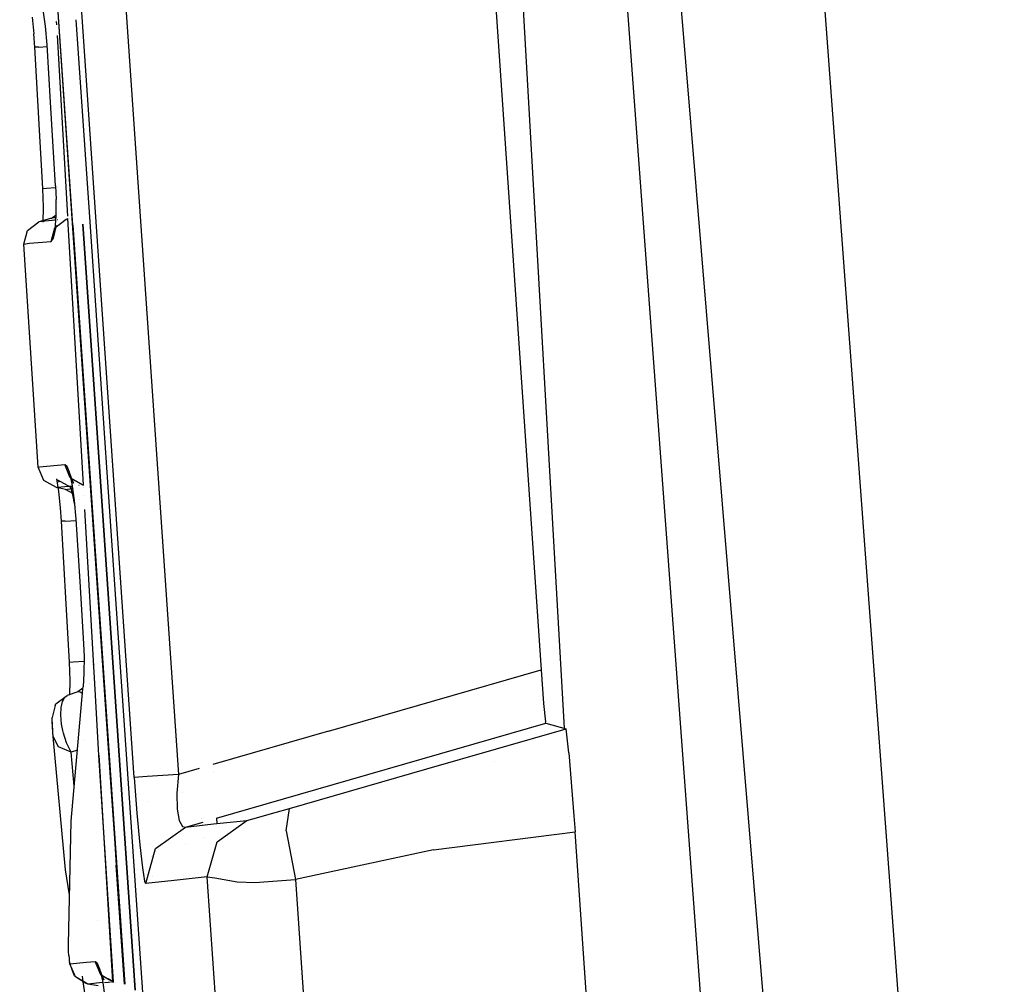
# Model space of a CAD drawing. Units: millimetres. Extents: x -1670 to 7976, y -1447 to 8077.
# Drawn here: x -1031 to -1022, y 2353 to 2361 of the extents above; entities that cross this region are included whole.
import ezdxf

# ---------------------------------------------------------------- set-up
doc = ezdxf.new("R2010")
doc.units = ezdxf.units.MM
doc.layers.add('1', color=7, linetype='CONTINUOUS', true_color=0xffffff)

msp = doc.modelspace()

# ---------------------------------------------------------------- linework, layer by layer
at = {"layer": '1', "color": 18, "linetype": 'CONTINUOUS'}
for p, q in [((-1027.417183, 2417.174309, 2039.818272), (-1011.754513, 2206.763476, 2032.253727)), ((-1027.417183, 2417.174309, 2039.818272), (-1011.754513, 2206.763476, 2032.253727)), ((-1011.754513, 2206.763476, 2032.253727), (-1029.170752, 2416.958064, 2034.076437)), ((-1029.170752, 2416.958064, 2034.076437), (-1013.607025, 2206.667393, 2026.54551)), ((-1029.170752, 2416.958064, 2034.076437), (-1025.644201, 2354.979601, 1983.012685)), ((-1029.170752, 2416.958064, 2034.076437), (-1013.607025, 2206.667393, 2026.54551)), ((-1030.115962, 2359.557122, 1989.001498), (-1030.599381, 2366.620295, 1988.983445)), ((-1030.115962, 2359.557122, 1989.001498), (-1030.599381, 2366.620295, 1988.983445)), ((-1029.848456, 2364.688128, 1999.175057), (-1029.155254, 2354.55963, 1999.201044)), ((-1029.848456, 2364.688128, 1999.175057), (-1029.155254, 2354.55963, 1999.201044)), ((-1030.465603, 2364.617795, 1987.460837), (-1030.12658, 2359.663426, 1987.473549)), ((-1029.557228, 2354.530782, 1998.730049), (-1030.25043, 2364.65928, 1998.704061)), ((-1029.557228, 2354.530782, 1998.730049), (-1030.25043, 2364.65928, 1998.704061)), ((-1026.448488, 2364.198178, 1999.838457), (-1025.853992, 2355.511159, 1999.860629)), ((-1030.365348, 2361.365288, 1973.242983), (-1030.387044, 2361.515254, 1973.15906)), ((-1030.485511, 2361.447304, 1965.80492), (-1030.469298, 2361.296386, 1965.741143)), ((-1030.264429, 2361.417601, 1973.771403), (-1030.264429, 2361.417601, 1973.771403)), ((-1030.264429, 2361.417601, 1973.771403), (-1030.264429, 2361.417601, 1973.771403)), ((-1030.262156, 2361.378306, 1973.771469), (-1030.263896, 2361.408393, 1973.771418)), ((-1030.262156, 2361.378306, 1973.771469), (-1030.263896, 2361.408393, 1973.771418)), ((-1029.959202, 2359.587878, 1997.190341), (-1030.084969, 2361.425392, 1997.185645)), ((-1030.460715, 2361.174077, 1965.726838), (-1030.469298, 2361.296386, 1965.741143)), ((-1030.350685, 2361.195534, 1973.271832), (-1030.365348, 2361.365288, 1973.242983)), ((-1030.257477, 2361.297429, 1965.991119), (-1030.257477, 2361.297429, 1965.991119)), ((-1030.257477, 2361.297429, 1965.991119), (-1030.257477, 2361.297429, 1965.991119)), ((-1030.161451, 2359.637494, 1973.774397), (-1030.25657, 2361.281741, 1973.771631)), ((-1030.161451, 2359.637494, 1973.774397), (-1030.25657, 2361.281741, 1973.771631)), ((-1030.319214, 2360.673875, 1973.272905), (-1030.350685, 2361.195534, 1973.271832)), ((-1030.426502, 2361.176223, 1965.865597), (-1030.460715, 2361.174077, 1965.726838)), ((-1030.426502, 2361.176223, 1965.865597), (-1030.460715, 2361.174077, 1965.726838)), ((-1030.418873, 2360.41972, 1965.728626), (-1030.460715, 2361.174077, 1965.726838)), ((-1030.426502, 2361.176223, 1965.865597), (-1030.349782, 2361.180558, 1965.917854)), ((-1030.426502, 2361.176223, 1965.865597), (-1030.349782, 2361.180558, 1965.917854)), ((-1030.273318, 2359.91475, 1973.274454), (-1030.319214, 2360.673875, 1973.272905)), ((-1030.389428, 2359.890908, 1965.729937), (-1030.418873, 2360.41972, 1965.728626)), ((-1030.389428, 2359.890908, 1965.729937), (-1030.355096, 2359.893292, 1965.868577)), ((-1030.389428, 2359.890908, 1965.729937), (-1030.355096, 2359.893292, 1965.868577)), ((-1030.383348, 2359.719962, 1965.759024), (-1030.389428, 2359.890908, 1965.729937)), ((-1030.355096, 2359.893292, 1965.868577), (-1030.272611, 2359.897958, 1965.924734)), ((-1030.355096, 2359.893292, 1965.868577), (-1030.272611, 2359.897958, 1965.924734)), ((-1030.273318, 2359.91475, 1973.274454), (-1030.268073, 2359.790295, 1973.259911)), ((-1030.272316, 2359.897975, 1965.924935), (-1030.272316, 2359.897975, 1965.924935)), ((-1030.272316, 2359.897975, 1965.924935), (-1030.272316, 2359.897975, 1965.924935)), ((-1030.25579, 2359.89891, 1965.936186), (-1030.25579, 2359.89891, 1965.936186)), ((-1030.25579, 2359.89891, 1965.936186), (-1030.25579, 2359.89891, 1965.936186)), ((-1030.268669, 2359.638423, 1973.196134), (-1030.268073, 2359.790295, 1973.259911)), ((-1030.251658, 2359.764829, 1965.976613), (-1030.251658, 2359.764829, 1965.976613)), ((-1030.251658, 2359.764829, 1965.976613), (-1030.251658, 2359.764829, 1965.976613)), ((-1030.384747, 2359.582876, 1965.83553), (-1030.383348, 2359.719962, 1965.759024)), ((-1030.244511, 2359.668667, 1968.219006), (-1030.244511, 2359.668667, 1968.219006)), ((-1030.528426, 2359.508246, 1968.83522), (-1030.424595, 2359.585732, 1968.836054)), ((-1030.305862, 2359.621257, 1970.18145), (-1030.424595, 2359.585732, 1968.836054)), ((-1030.370712, 2359.593362, 1970.806822), (-1030.424595, 2359.585732, 1968.836054)), ((-1030.370712, 2359.593362, 1970.806822), (-1030.424595, 2359.585732, 1968.836054)), ((-1030.271226, 2359.602267, 1971.810649), (-1030.370712, 2359.593362, 1970.806822)), ((-1030.271226, 2359.602267, 1971.810649), (-1030.370712, 2359.593362, 1970.806822)), ((-1030.314326, 2359.616727, 1968.216762), (-1030.268621, 2359.65073, 1968.218231)), ((-1030.305862, 2359.621257, 1970.18145), (-1030.314326, 2359.616727, 1968.216762)), ((-1030.269646, 2359.624605, 1970.595029), (-1030.305862, 2359.621257, 1970.18145)), ((-1030.269646, 2359.624605, 1970.595029), (-1030.305862, 2359.621257, 1970.18145)), ((-1030.27904, 2359.53328, 1972.783431), (-1030.176282, 2359.610766, 1972.768649)), ((-1030.277252, 2359.517068, 1973.089322), (-1030.268669, 2359.638423, 1973.196134)), ((-1030.275181, 2359.601913, 1966.157776), (-1030.27088, 2359.624491, 1966.099181)), ((-1030.275181, 2359.601913, 1966.157776), (-1030.27088, 2359.624491, 1966.099181)), ((-1030.261629, 2359.655932, 1968.218456), (-1030.261629, 2359.655932, 1968.218456)), ((-1030.25473, 2359.603744, 1971.977094), (-1030.258473, 2359.603409, 1971.939333)), ((-1030.25473, 2359.603744, 1971.977094), (-1030.258473, 2359.603409, 1971.939333)), ((-1030.176282, 2359.610766, 1972.768649), (-1030.160211, 2359.616062, 1972.764384)), ((-1030.020045, 2357.193117, 1973.778508), (-1030.160211, 2359.616062, 1973.774433)), ((-1030.020045, 2357.193117, 1973.778508), (-1030.160211, 2359.616062, 1973.774433)), ((-1030.144777, 2359.621149, 1972.760288), (-1030.144777, 2359.621149, 1972.760288)), ((-1030.126568, 2359.663242, 1987.473549), (-1029.77252, 2354.489297, 1987.486824)), ((-1029.7847, 2357.038249, 1997.196858), (-1029.959202, 2359.587878, 1997.190341)), ((-1030.563116, 2359.383315, 1968.835101), (-1030.528426, 2359.508246, 1968.83522)), ((-1030.313015, 2359.408349, 1972.789511), (-1030.27904, 2359.53328, 1972.783431)), ((-1030.313015, 2359.408349, 1972.789511), (-1030.27904, 2359.53328, 1972.783431)), ((-1030.292749, 2359.437197, 1972.948536), (-1030.265093, 2359.553069, 1972.902998)), ((-1030.292749, 2359.437197, 1972.948536), (-1030.277252, 2359.517068, 1973.089322)), ((-1030.265093, 2359.553069, 1972.902998), (-1030.27904, 2359.53328, 1972.783431)), ((-1030.115962, 2359.557122, 1989.001498), (-1029.643203, 2352.64991, 1989.019262)), ((-1030.115962, 2359.557122, 1989.001498), (-1029.643203, 2352.64991, 1989.019262)), ((-1029.858316, 2357.135042, 1989.260587), (-1030.024529, 2359.564036, 1989.254341)), ((-1030.024529, 2359.564036, 1989.254341), (-1029.858316, 2357.135042, 1989.260549)), ((-1030.508876, 2359.390944, 1970.816955), (-1030.313015, 2359.408349, 1972.789511)), ((-1030.508876, 2359.390944, 1970.816955), (-1030.313015, 2359.408349, 1972.789511)), ((-1030.313015, 2359.408349, 1972.789511), (-1030.292749, 2359.437197, 1972.948536)), ((-1030.313015, 2359.408349, 1972.789511), (-1030.292749, 2359.437197, 1972.948536)), ((-1030.563116, 2359.383315, 1968.835101), (-1030.508876, 2359.390944, 1970.816955)), ((-1030.563116, 2359.383315, 1968.835101), (-1030.508876, 2359.390944, 1970.816955)), ((-1030.429959, 2357.353657, 1968.196854), (-1030.563116, 2359.383315, 1968.835101)), ((-1030.429959, 2357.353657, 1968.196854), (-1030.419469, 2357.358187, 1970.17239)), ((-1030.429959, 2357.353657, 1968.196854), (-1030.419469, 2357.358187, 1970.17239)), ((-1030.379772, 2357.232541, 1968.198404), (-1030.429959, 2357.353657, 1968.196854)), ((-1030.419469, 2357.358187, 1970.17239), (-1030.188441, 2357.37893, 1972.801551)), ((-1030.419469, 2357.358187, 1970.17239), (-1030.188441, 2357.37893, 1972.801551)), ((-1030.138612, 2357.25829, 1972.796187), (-1030.188441, 2357.37893, 1972.801551)), ((-1030.138612, 2357.25829, 1972.796187), (-1030.188441, 2357.37893, 1972.801551)), ((-1030.188441, 2357.37893, 1972.801551), (-1030.174255, 2357.370108, 1972.900257)), ((-1030.188441, 2357.37893, 1972.801551), (-1030.174255, 2357.370108, 1972.900257)), ((-1030.174255, 2357.370108, 1972.900257), (-1030.149221, 2357.312173, 1973.051891)), ((-1030.174255, 2357.370108, 1972.900257), (-1030.149221, 2357.312173, 1973.051891)), ((-1030.244231, 2357.134312, 1965.815291), (-1030.262052, 2357.247062, 1965.916385)), ((-1030.110955, 2357.209891, 1972.983822), (-1030.149221, 2357.312173, 1973.051891)), ((-1030.149221, 2357.312173, 1973.051891), (-1030.123949, 2357.202739, 1973.178372)), ((-1030.138612, 2357.25829, 1972.796187), (-1030.020714, 2357.189626, 1972.841248)), ((-1030.138612, 2357.25829, 1972.796187), (-1030.025601, 2357.194155, 1972.781643)), ((-1030.020714, 2357.189626, 1972.841248), (-1030.129194, 2357.252806, 1972.870216)), ((-1030.129194, 2357.252806, 1972.870216), (-1030.110955, 2357.209891, 1972.983822)), ((-1030.26557, 2357.168645, 1968.201861), (-1030.379772, 2357.232541, 1968.198404)), ((-1030.26557, 2357.168645, 1968.201861), (-1030.255079, 2357.173413, 1970.166549)), ((-1030.26557, 2357.168645, 1968.201861), (-1030.255079, 2357.173413, 1970.166549)), ((-1030.1826, 2357.152194, 1968.852267), (-1030.26557, 2357.168645, 1968.201861)), ((-1030.255079, 2357.173413, 1970.166549), (-1030.121458, 2357.185491, 1971.689279)), ((-1030.255079, 2357.173413, 1970.166549), (-1030.121458, 2357.185491, 1971.689279)), ((-1030.137777, 2357.172936, 1966.241226), (-1030.251503, 2357.237309, 1966.230139)), ((-1030.251503, 2357.237309, 1966.230139), (-1030.23982, 2357.219428, 1966.109619)), ((-1030.1826, 2357.152194, 1968.852267), (-1030.125976, 2357.160062, 1970.809326)), ((-1030.1826, 2357.152194, 1968.852267), (-1030.125976, 2357.160062, 1970.809326)), ((-1030.132294, 2357.158154, 1966.144428), (-1030.137777, 2357.172936, 1966.241226)), ((-1030.132294, 2357.158154, 1966.144428), (-1030.137777, 2357.172936, 1966.241226)), ((-1030.11915, 2357.169514, 1966.245587), (-1030.137777, 2357.172936, 1966.241226)), ((-1030.119896, 2357.111186, 1966.05967), (-1030.132294, 2357.158154, 1966.144428)), ((-1030.119896, 2357.111186, 1966.05967), (-1030.132294, 2357.158154, 1966.144428)), ((-1030.125976, 2357.160062, 1970.809326), (-1030.117885, 2357.160759, 1970.890796)), ((-1030.125976, 2357.160062, 1970.809326), (-1030.117885, 2357.160759, 1970.890796)), ((-1030.123949, 2357.202739, 1973.178372), (-1030.102253, 2357.052535, 1973.261818)), ((-1030.108768, 2357.161546, 1970.982608), (-1030.108768, 2357.161546, 1970.982608)), ((-1030.108768, 2357.161546, 1970.982608), (-1030.108768, 2357.161546, 1970.982608)), ((-1030.060383, 2357.191012, 1972.385281), (-1030.057626, 2357.191261, 1972.416691)), ((-1030.060383, 2357.191012, 1972.385281), (-1030.057626, 2357.191261, 1972.416691)), ((-1030.025601, 2357.194155, 1972.781643), (-1030.020045, 2357.193117, 1972.780213)), ((-1030.018668, 2357.169318, 1973.778548), (-1030.018668, 2357.169318, 1973.778548)), ((-1030.018668, 2357.169318, 1973.778548), (-1030.018668, 2357.169318, 1973.778548)), ((-1030.012049, 2357.191622, 1972.778155), (-1030.012049, 2357.191622, 1972.778155)), ((-1030.228257, 2356.98387, 1965.751633), (-1030.244231, 2357.134312, 1965.815291)), ((-1030.110856, 2357.112095, 1968.85279), (-1030.1826, 2357.152194, 1968.852267)), ((-1030.114055, 2357.087106, 1966.033682), (-1030.119896, 2357.111186, 1966.05967)), ((-1030.114055, 2357.087106, 1966.033682), (-1030.119896, 2357.111186, 1966.05967)), ((-1030.10273, 2357.03823, 1965.996966), (-1030.114055, 2357.087106, 1966.033682)), ((-1030.10273, 2357.03823, 1965.996966), (-1030.114055, 2357.087106, 1966.033682)), ((-1030.101324, 2357.106768, 1968.85286), (-1030.101324, 2357.106768, 1968.85286)), ((-1030.014417, 2357.095829, 1973.778671), (-1030.014518, 2357.097571, 1973.778668)), ((-1030.014417, 2357.095829, 1973.778671), (-1030.014518, 2357.097571, 1973.778668)), ((-1029.547663, 2352.595221, 1989.272263), (-1029.858299, 2357.134798, 1989.260588)), ((-1029.858299, 2357.134798, 1989.26055), (-1029.547663, 2352.595221, 1989.272153)), ((-1030.219674, 2356.8618, 1965.737447), (-1030.228257, 2356.98387, 1965.751633)), ((-1030.099902, 2357.025279, 1965.991996), (-1030.10273, 2357.03823, 1965.996966)), ((-1030.099902, 2357.025279, 1965.991996), (-1030.10273, 2357.03823, 1965.996966)), ((-1030.102253, 2357.052535, 1973.261818), (-1030.08759, 2356.882542, 1973.290071)), ((-1030.094942, 2357.00256, 1965.983279), (-1030.094942, 2357.00256, 1965.983279)), ((-1030.094942, 2357.00256, 1965.983279), (-1030.094942, 2357.00256, 1965.983279)), ((-1030.055108, 2357.056576, 1968.853226), (-1030.055108, 2357.056576, 1968.853226)), ((-1029.442072, 2352.032155, 1997.209653), (-1029.784663, 2357.037713, 1997.196859)), ((-1029.912391, 2355.332178, 1973.781638), (-1030.007078, 2356.968963, 1973.778885)), ((-1029.912391, 2355.332178, 1973.781638), (-1030.007078, 2356.968963, 1973.778885)), ((-1030.184865, 2356.864184, 1965.875491), (-1030.219674, 2356.8618, 1965.737447)), ((-1030.184865, 2356.864184, 1965.875491), (-1030.219674, 2356.8618, 1965.737447)), ((-1030.177236, 2356.110543, 1965.739235), (-1030.219674, 2356.8618, 1965.737447)), ((-1030.184865, 2356.864184, 1965.875491), (-1030.086815, 2356.869747, 1965.94205)), ((-1030.184865, 2356.864184, 1965.875491), (-1030.086815, 2356.869747, 1965.94205)), ((-1030.08759, 2356.882542, 1973.290071), (-1030.053258, 2356.315583, 1973.289356)), ((-1030.053258, 2356.315583, 1973.289356), (-1030.018926, 2355.748385, 1973.28864)), ((-1030.147314, 2355.581731, 1965.740547), (-1030.177236, 2356.110543, 1965.739235)), ((-1030.018926, 2355.748385, 1973.28864), (-1030.013919, 2355.632275, 1973.275051)), ((-1030.147314, 2355.581731, 1965.740547), (-1030.112386, 2355.584115, 1965.878472)), ((-1030.147314, 2355.581731, 1965.740547), (-1030.112386, 2355.584115, 1965.878472)), ((-1030.140877, 2355.411261, 1965.769634), (-1030.147314, 2355.581731, 1965.740547)), ((-1030.112386, 2355.584115, 1965.878472), (-1030.014018, 2355.589901, 1965.945114)), ((-1030.112386, 2355.584115, 1965.878472), (-1030.014018, 2355.589901, 1965.945114)), ((-1030.013919, 2355.632275, 1973.275051), (-1030.014277, 2355.479449, 1973.210558)), ((-1029.939396, 2355.563001, 1965.978681), (-1029.939396, 2355.563001, 1965.978681)), ((-1029.939396, 2355.563001, 1965.978681), (-1029.939396, 2355.563001, 1965.978681)), ((-1029.937875, 2355.555016, 1965.980388), (-1029.937875, 2355.555016, 1965.980388)), ((-1029.937875, 2355.555016, 1965.980388), (-1029.937875, 2355.555016, 1965.980388)), ((-1029.928314, 2355.607433, 1965.982436), (-1029.928314, 2355.607433, 1965.982436)), ((-1029.928314, 2355.607433, 1965.982436), (-1029.928314, 2355.607433, 1965.982436)), ((-1030.014277, 2355.479449, 1973.210558), (-1030.023217, 2355.355948, 1973.099455)), ((-1027.789712, 2354.953259, 1999.473915), (-1025.853992, 2355.511159, 1999.860629)), ((-1027.789712, 2354.953259, 1999.473915), (-1025.853992, 2355.511159, 1999.860629)), ((-1025.853992, 2355.511159, 1999.860629), (-1025.830865, 2355.203122, 1999.969468)), ((-1030.14166, 2355.286726, 1965.839048), (-1030.140877, 2355.411261, 1965.769634)), ((-1029.968434, 2355.385479, 1968.998424), (-1029.968434, 2355.385479, 1968.998424)), ((-1030.189395, 2355.263203, 1968.995318), (-1030.166626, 2355.278701, 1968.929753)), ((-1030.06947, 2355.309933, 1968.998656), (-1030.166626, 2355.278701, 1968.929753)), ((-1030.141699, 2355.280501, 1965.842518), (-1030.141691, 2355.281792, 1965.841799)), ((-1030.131102, 2354.134291, 1971.553311), (-1030.024883, 2355.337086, 1973.075582)), ((-1030.024298, 2355.343709, 1968.998552), (-1030.06947, 2355.309933, 1968.998656)), ((-1030.055285, 2355.311841, 1969.05683), (-1030.06947, 2355.309933, 1968.998656)), ((-1030.055285, 2355.311841, 1969.05683), (-1030.06947, 2355.309933, 1968.998656)), ((-1030.028511, 2355.296, 1969.166935), (-1030.055285, 2355.311841, 1969.05683)), ((-1030.028511, 2355.296, 1969.166935), (-1030.055285, 2355.311841, 1969.05683)), ((-1030.030192, 2355.293549, 1966.167819), (-1030.030192, 2355.293549, 1966.167819)), ((-1030.030192, 2355.293549, 1966.167819), (-1030.030192, 2355.293549, 1966.167819)), ((-1030.024842, 2355.337553, 1973.076175), (-1030.023217, 2355.355948, 1973.099455)), ((-1029.877782, 2354.733914, 1973.782644), (-1029.912359, 2355.331625, 1973.781638)), ((-1029.877782, 2354.733914, 1973.782644), (-1029.912359, 2355.331625, 1973.781638)), ((-1030.277014, 2355.185717, 1968.980297), (-1030.305147, 2355.076283, 1968.929872)), ((-1030.277014, 2355.185717, 1968.980297), (-1030.270576, 2355.201215, 1968.929753)), ((-1030.270576, 2355.201215, 1968.929753), (-1030.189395, 2355.263203, 1968.995318)), ((-1030.222178, 2355.169266, 1969.127402), (-1030.210495, 2355.223626, 1969.069585)), ((-1030.222178, 2355.169266, 1969.127402), (-1030.210495, 2355.223626, 1969.069585)), ((-1030.210495, 2355.223626, 1969.069585), (-1030.189395, 2355.263203, 1968.995318)), ((-1030.210495, 2355.223626, 1969.069585), (-1030.189395, 2355.263203, 1968.995318)), ((-1025.830865, 2355.203122, 1999.969468), (-1025.814176, 2355.037183, 2000.240788)), ((-1030.225039, 2355.101317, 1969.170555), (-1030.222178, 2355.169266, 1969.127402)), ((-1030.225039, 2355.101317, 1969.170555), (-1030.222178, 2355.169266, 1969.127402)), ((-1030.217886, 2355.017155, 1969.196543), (-1030.225039, 2355.101317, 1969.170555)), ((-1030.217886, 2355.017155, 1969.196543), (-1030.225039, 2355.101317, 1969.170555)), ((-1030.305028, 2355.073422, 1968.957409), (-1030.305147, 2355.076283, 1968.929872)), ((-1030.304432, 2355.062693, 1968.987688), (-1030.305028, 2355.073422, 1968.957409)), ((-1030.303478, 2355.046242, 1969.010577), (-1030.304432, 2355.062693, 1968.987688)), ((-1030.300021, 2354.989737, 1968.960032), (-1030.303478, 2355.046242, 1969.010577)), ((-1030.302048, 2355.024308, 1969.026789), (-1030.303478, 2355.046242, 1969.010577)), ((-1030.302048, 2355.024308, 1969.026789), (-1030.303478, 2355.046242, 1969.010577)), ((-1030.300379, 2354.996175, 1969.035015), (-1030.302048, 2355.024308, 1969.026789)), ((-1030.300379, 2354.996175, 1969.035015), (-1030.302048, 2355.024308, 1969.026789)), ((-1030.207396, 2354.95922, 1969.200239), (-1030.217886, 2355.017155, 1969.196543)), ((-1030.207396, 2354.95922, 1969.200239), (-1030.217886, 2355.017155, 1969.196543)), ((-1027.747035, 2354.467601, 1999.961004), (-1025.811315, 2355.025738, 2000.347599)), ((-1027.747035, 2354.467601, 1999.961004), (-1025.811315, 2355.025738, 2000.347599)), ((-1025.811315, 2355.025738, 2000.347599), (-1025.814176, 2355.037183, 2000.240788)), ((-1025.811315, 2355.025738, 2000.347599), (-1025.627375, 2354.974955, 2009.661898)), ((-1030.298591, 2354.966849, 1969.032869), (-1030.300379, 2354.996175, 1969.035015)), ((-1030.298591, 2354.966849, 1969.032869), (-1030.300379, 2354.996175, 1969.035015)), ((-1030.294776, 2354.90343, 1968.990311), (-1030.300021, 2354.989737, 1968.960032)), ((-1030.296683, 2354.935139, 1969.01916), (-1030.298591, 2354.966849, 1969.032869)), ((-1030.296683, 2354.935139, 1969.01916), (-1030.298591, 2354.966849, 1969.032869)), ((-1030.294776, 2354.90343, 1968.990311), (-1030.296683, 2354.935139, 1969.01916)), ((-1030.294776, 2354.90343, 1968.990311), (-1030.296683, 2354.935139, 1969.01916)), ((-1030.201197, 2354.933232, 1969.198212), (-1030.207396, 2354.95922, 1969.200239)), ((-1030.201197, 2354.933232, 1969.198212), (-1030.207396, 2354.95922, 1969.200239)), ((-1030.173182, 2354.845256, 1969.173297), (-1030.201197, 2354.933232, 1969.198212)), ((-1030.173182, 2354.845256, 1969.173297), (-1030.201197, 2354.933232, 1969.198212)), ((-1027.789712, 2354.953259, 1999.473915), (-1028.841193, 2354.650161, 1999.263802)), ((-1027.789712, 2354.953259, 1999.473915), (-1028.841193, 2354.650161, 1999.263802)), ((-1026.895046, 2354.608744, 2009.603247), (-1025.627375, 2354.974955, 2009.661898)), ((-1026.895046, 2354.608744, 2009.603247), (-1025.627375, 2354.974955, 2009.661898)), ((-1025.60091, 2354.756325, 2010.254607), (-1025.627375, 2354.974955, 2009.661898)), ((-1030.245781, 2354.809493, 1969.068155), (-1030.294776, 2354.90343, 1968.990311)), ((-1030.245781, 2354.809493, 1969.068155), (-1030.294776, 2354.90343, 1968.990311)), ((-1030.182123, 2353.692263, 1967.469558), (-1030.294776, 2354.90343, 1968.990311)), ((-1030.131698, 2354.761332, 1969.112381), (-1030.173182, 2354.845256, 1969.173297)), ((-1030.131698, 2354.761332, 1969.112381), (-1030.173182, 2354.845256, 1969.173297)), ((-1030.017048, 2354.87232, 1969.257952), (-1030.017048, 2354.87232, 1969.257952)), ((-1030.017048, 2354.87232, 1969.257952), (-1030.017048, 2354.87232, 1969.257952)), ((-1026.287324, 2354.888488, 1975.440139), (-1026.28691, 2354.881665, 1975.440154)), ((-1026.286065, 2354.867747, 1975.440184), (-1026.286065, 2354.867747, 1975.440184)), ((-1030.131698, 2354.761332, 1969.112381), (-1030.245781, 2354.809493, 1969.068155)), ((-1030.131698, 2354.761332, 1969.112381), (-1030.245781, 2354.809493, 1969.068155)), ((-1030.074089, 2354.779887, 1969.153156), (-1030.131698, 2354.761332, 1969.112381)), ((-1030.074089, 2354.779887, 1969.153156), (-1030.131698, 2354.761332, 1969.112381)), ((-1030.103033, 2354.452132, 1968.726915), (-1030.131698, 2354.761332, 1969.112381)), ((-1030.103033, 2354.452132, 1968.726915), (-1030.131698, 2354.761332, 1969.112381)), ((-1026.281105, 2354.786103, 1975.440362), (-1026.281105, 2354.786103, 1975.440362)), ((-1025.631299, 2354.75286, 1982.825874), (-1025.631299, 2354.75286, 1982.825874)), ((-1025.60091, 2354.756325, 2010.254607), (-1025.555372, 2354.182452, 2010.583386)), ((-1029.745014, 2352.672877, 1973.78613), (-1029.877782, 2354.733914, 1973.782644)), ((-1029.745014, 2352.672877, 1973.78613), (-1029.877782, 2354.733914, 1973.782644)), ((-1029.877782, 2354.733914, 1973.782644), (-1029.753906, 2352.676659, 1973.745746)), ((-1029.877782, 2354.733914, 1973.782644), (-1029.753905, 2352.676658, 1973.745745)), ((-1026.274629, 2354.679496, 1975.440594), (-1026.274629, 2354.679496, 1975.440594)), ((-1029.873285, 2354.602926, 1969.240041), (-1029.873285, 2354.602926, 1969.240041)), ((-1029.155254, 2354.55963, 1999.201044), (-1029.4379, 2354.539841, 1999.035463)), ((-1029.155254, 2354.55963, 1999.201044), (-1029.4379, 2354.539841, 1999.035463)), ((-1029.155254, 2354.55963, 1999.201044), (-1029.168963, 2354.389876, 1999.223456)), ((-1029.155254, 2354.55963, 1999.201044), (-1029.168963, 2354.389876, 1999.223456)), ((-1028.9648, 2354.61453, 1999.239102), (-1029.155254, 2354.55963, 1999.201044)), ((-1028.9648, 2354.61453, 1999.239102), (-1029.155254, 2354.55963, 1999.201044)), ((-1028.835921, 2354.573137, 1996.524434), (-1028.835921, 2354.573137, 1996.524434)), ((-1028.142571, 2354.249924, 2009.436592), (-1026.895046, 2354.608744, 2009.603247)), ((-1028.142571, 2354.249924, 2009.436592), (-1026.895046, 2354.608744, 2009.603247)), ((-1029.869281, 2354.528513, 1969.316216), (-1029.869281, 2354.528513, 1969.316216)), ((-1029.868985, 2354.548797, 1969.172854), (-1029.868985, 2354.548797, 1969.172854)), ((-1029.862657, 2354.469134, 1969.073975), (-1029.862657, 2354.469134, 1969.073975)), ((-1029.77252, 2354.489297, 1987.486824), (-1029.757857, 2354.274958, 1987.464055)), ((-1029.4379, 2354.539841, 1999.035463), (-1029.557228, 2354.530782, 1998.730049)), ((-1029.4379, 2354.539841, 1999.035463), (-1029.557228, 2354.530782, 1998.730049)), ((-1029.557228, 2354.530782, 1998.730049), (-1029.532909, 2354.206532, 1998.785362)), ((-1029.557228, 2354.530782, 1998.730049), (-1029.532909, 2354.206532, 1998.785362)), ((-1029.862005, 2354.460924, 1969.063784), (-1029.862005, 2354.460924, 1969.063784)), ((-1029.860763, 2354.445295, 1969.044385), (-1029.860763, 2354.445295, 1969.044385)), ((-1029.858598, 2354.418031, 1969.010544), (-1029.858598, 2354.418031, 1969.010544)), ((-1029.857226, 2354.400768, 1968.989116), (-1029.857226, 2354.400768, 1968.989116)), ((-1029.168963, 2354.389876, 1999.223456), (-1029.166937, 2354.24301, 1999.301538)), ((-1029.168963, 2354.389876, 1999.223456), (-1029.166937, 2354.24301, 1999.301538)), ((-1029.118744, 2354.397878, 1989.468314), (-1029.118744, 2354.397878, 1989.468314)), ((-1029.118744, 2354.397878, 1989.468314), (-1029.118744, 2354.397878, 1989.468314)), ((-1028.807767, 2354.161821, 1999.749158), (-1027.747035, 2354.467601, 1999.961004)), ((-1028.807767, 2354.161821, 1999.749158), (-1027.747035, 2354.467601, 1999.961004)), ((-1029.433288, 2354.308679, 1989.405501), (-1029.433288, 2354.308679, 1989.405501)), ((-1029.433288, 2354.308679, 1989.405501), (-1029.433288, 2354.308679, 1989.405501)), ((-1029.757857, 2354.274958, 1987.464055), (-1029.737473, 2353.978604, 1987.345681)), ((-1029.532909, 2354.206532, 1998.785362), (-1029.506803, 2353.918999, 1998.946294)), ((-1029.532909, 2354.206532, 1998.785362), (-1029.506803, 2353.918999, 1998.946294)), ((-1029.166937, 2354.24301, 1999.301538), (-1029.149532, 2354.13906, 1999.423847)), ((-1029.166937, 2354.24301, 1999.301538), (-1029.149532, 2354.13906, 1999.423847)), ((-1028.47898, 2354.154795, 2009.287581), (-1028.274655, 2354.212254, 2009.404406)), ((-1028.47898, 2354.154795, 2009.287581), (-1028.274655, 2354.212254, 2009.404406)), ((-1028.274655, 2354.212254, 2009.404406), (-1028.142571, 2354.249924, 2009.436592)), ((-1028.274655, 2354.212254, 2009.404406), (-1028.142571, 2354.249924, 2009.436592)), ((-1028.174877, 2354.0456, 2009.881243), (-1028.142571, 2354.249924, 2009.436592)), ((-1028.174877, 2354.0456, 2009.881243), (-1028.142571, 2354.249924, 2009.436592)), ((-1030.156016, 2353.010625, 1970.123872), (-1030.131102, 2354.134291, 1971.553311)), ((-1029.149532, 2354.13906, 1999.423847), (-1029.119134, 2354.085416, 1999.576196)), ((-1029.149532, 2354.13906, 1999.423847), (-1029.119134, 2354.085416, 1999.576196)), ((-1029.091835, 2354.079932, 1999.692425), (-1028.930699, 2354.126383, 1999.724607)), ((-1029.091835, 2354.079932, 1999.692425), (-1028.930699, 2354.126383, 1999.724607)), ((-1028.940326, 2354.153933, 1989.663757), (-1028.940326, 2354.153933, 1989.663757)), ((-1028.940326, 2354.153933, 1989.663757), (-1028.940326, 2354.153933, 1989.663757)), ((-1028.835893, 2354.109496, 2004.689679), (-1028.533459, 2354.140967, 2009.142622)), ((-1028.835893, 2354.109496, 2004.689679), (-1028.533459, 2354.140967, 2009.142622)), ((-1028.807767, 2354.161821, 1996.525488), (-1028.80452, 2354.114381, 1996.52561)), ((-1028.80311, 2353.947371, 2009.164557), (-1028.533459, 2354.140967, 2009.142622)), ((-1028.80311, 2353.947371, 2009.164557), (-1028.533459, 2354.140967, 2009.142622)), ((-1028.533459, 2354.140967, 2009.142622), (-1028.47898, 2354.154795, 2009.287581)), ((-1028.533459, 2354.140967, 2009.142622), (-1028.47898, 2354.154795, 2009.287581)), ((-1025.598255, 2354.172104, 1982.347392), (-1025.598255, 2354.172104, 1982.347392)), ((-1025.555372, 2354.182452, 2010.583386), (-1025.545239, 2354.03797, 2010.595068)), ((-1029.840939, 2354.082924, 1969.386241), (-1029.840939, 2354.082924, 1969.386241)), ((-1029.362082, 2353.886336, 1999.704942), (-1029.091835, 2354.079932, 1999.692425)), ((-1029.362082, 2353.886336, 1999.704942), (-1029.091835, 2354.079932, 1999.692425)), ((-1029.119134, 2354.085416, 1999.576196), (-1029.091835, 2354.079932, 1999.692425)), ((-1029.119134, 2354.085416, 1999.576196), (-1029.091835, 2354.079932, 1999.692425)), ((-1029.091835, 2354.079932, 1999.692425), (-1028.835893, 2354.109496, 2004.689679)), ((-1029.091835, 2354.079932, 1999.692425), (-1028.835893, 2354.109496, 2004.689679)), ((-1028.174877, 2354.0456, 2009.881243), (-1028.088808, 2353.604764, 2010.078415)), ((-1028.174877, 2354.0456, 2009.881243), (-1028.088808, 2353.604764, 2010.078415)), ((-1026.831865, 2353.874415, 2010.334238), (-1025.545239, 2354.03797, 2010.595068)), ((-1026.831865, 2353.874415, 2010.334238), (-1025.545239, 2354.03797, 2010.595068)), ((-1023.582697, 2325.362414, 2010.664448), (-1025.545239, 2354.03797, 2010.595068)), ((-1029.737473, 2353.978604, 1987.345681), (-1029.720426, 2353.734225, 1987.132296)), ((-1029.407621, 2353.933671, 1989.40646), (-1029.407621, 2353.933671, 1989.40646)), ((-1029.407621, 2353.933671, 1989.40646), (-1029.407621, 2353.933671, 1989.40646)), ((-1028.928799, 2353.985531, 1989.664189), (-1028.928799, 2353.985531, 1989.664189)), ((-1028.928799, 2353.985531, 1989.664189), (-1028.928799, 2353.985531, 1989.664189)), ((-1028.891802, 2353.626937, 2009.173855), (-1028.80311, 2353.947371, 2009.164557)), ((-1028.891802, 2353.626937, 2009.173855), (-1028.80311, 2353.947371, 2009.164557)), ((-1028.793509, 2353.953515, 1996.526023), (-1028.793509, 2353.953515, 1996.526023)), ((-1029.506803, 2353.918999, 1998.946294), (-1029.482603, 2353.707999, 1999.189243)), ((-1029.506803, 2353.918999, 1998.946294), (-1029.482603, 2353.707999, 1999.189243)), ((-1029.451013, 2353.565663, 1999.710307), (-1029.362082, 2353.886336, 1999.704942)), ((-1029.451013, 2353.565663, 1999.710307), (-1029.362082, 2353.886336, 1999.704942)), ((-1029.086281, 2353.923614, 1989.46953), (-1029.086281, 2353.923614, 1989.46953)), ((-1029.086281, 2353.923614, 1989.46953), (-1029.086281, 2353.923614, 1989.46953)), ((-1026.831865, 2353.874415, 2010.334238), (-1028.088808, 2353.604764, 2010.078415)), ((-1026.831865, 2353.874415, 2010.334238), (-1028.088808, 2353.604764, 2010.078415)), ((-1029.399286, 2353.811902, 1989.406771), (-1029.399286, 2353.811902, 1989.406771)), ((-1029.399286, 2353.811902, 1989.406771), (-1029.399286, 2353.811902, 1989.406771)), ((-1030.145982, 2353.463162, 1967.180544), (-1030.182123, 2353.692263, 1967.469558)), ((-1029.64437, 2352.650505, 1988.31362), (-1029.720426, 2353.734225, 1987.132296)), ((-1029.482603, 2353.707999, 1999.189243), (-1029.462099, 2353.589267, 1999.486312)), ((-1029.482603, 2353.707999, 1999.189243), (-1029.462099, 2353.589267, 1999.486312)), ((-1029.451013, 2353.565663, 1999.710307), (-1029.462099, 2353.589267, 1999.486312)), ((-1029.451013, 2353.565663, 1999.710307), (-1029.462099, 2353.589267, 1999.486312)), ((-1029.194713, 2353.595227, 2004.714713), (-1029.451013, 2353.565663, 1999.710307)), ((-1029.194713, 2353.595227, 2004.714713), (-1029.451013, 2353.565663, 1999.710307)), ((-1029.386887, 2353.630741, 1989.407234), (-1029.386887, 2353.630741, 1989.407234)), ((-1029.386887, 2353.630741, 1989.407234), (-1029.386887, 2353.630741, 1989.407234)), ((-1029.38297, 2353.573512, 1989.407381), (-1029.38297, 2353.573512, 1989.407381)), ((-1029.38297, 2353.573512, 1989.407381), (-1029.38297, 2353.573512, 1989.407381)), ((-1028.891802, 2353.626937, 2009.173855), (-1029.194713, 2353.595227, 2004.714713)), ((-1028.891802, 2353.626937, 2009.173855), (-1029.194713, 2353.595227, 2004.714713)), ((-1028.76804, 2351.818573, 2009.178225), (-1028.891802, 2353.626937, 2009.173855)), ((-1028.76804, 2351.818573, 2009.178225), (-1028.891802, 2353.626937, 2009.173855)), ((-1028.891802, 2353.626937, 2009.173855), (-1028.82266, 2353.618354, 2009.468779)), ((-1028.891802, 2353.626937, 2009.173855), (-1028.82266, 2353.618354, 2009.468779)), ((-1028.82266, 2353.618354, 2009.468779), (-1028.620243, 2353.582352, 2009.783015)), ((-1028.82266, 2353.618354, 2009.468779), (-1028.620243, 2353.582352, 2009.783015)), ((-1028.647686, 2353.587233, 1974.899903), (-1028.647686, 2353.587233, 1974.899903)), ((-1028.647686, 2353.587233, 1974.899903), (-1028.647686, 2353.587233, 1974.899903)), ((-1028.620243, 2353.582352, 2009.783015), (-1028.459072, 2353.574961, 2009.922966)), ((-1028.620243, 2353.582352, 2009.783015), (-1028.459072, 2353.574961, 2009.922966)), ((-1028.459072, 2353.574961, 2009.922966), (-1028.088808, 2353.604764, 2010.078415)), ((-1028.459072, 2353.574961, 2009.922966), (-1028.088808, 2353.604764, 2010.078415)), ((-1028.088808, 2353.604764, 2010.078415), (-1026.161671, 2325.445145, 2010.146365)), ((-1028.088808, 2353.604764, 2010.078415), (-1026.161671, 2325.445145, 2010.146365)), ((-1029.893392, 2353.229079, 1967.222903), (-1029.893392, 2353.229079, 1967.222903)), ((-1029.893392, 2353.229079, 1967.222903), (-1029.893392, 2353.229079, 1967.222903)), ((-1030.155301, 2352.979153, 1970.094904), (-1030.156016, 2353.010625, 1970.123872)), ((-1030.15399, 2352.947682, 1970.080838), (-1030.155301, 2352.979153, 1970.094904)), ((-1030.151844, 2352.912873, 1970.079169), (-1030.15399, 2352.947682, 1970.080838)), ((-1030.151844, 2352.912873, 1970.079169), (-1030.149817, 2352.885216, 1970.088944)), ((-1030.149817, 2352.885216, 1970.088944), (-1030.147791, 2352.864236, 1970.106229)), ((-1030.147791, 2352.864236, 1970.106229), (-1030.145884, 2352.8485, 1970.130429)), ((-1029.991269, 2352.851361, 1972.15353), (-1029.91116, 2352.858037, 1972.806796)), ((-1029.991269, 2352.851361, 1972.15353), (-1029.91116, 2352.858037, 1972.806796)), ((-1029.861331, 2352.737397, 1972.801432), (-1029.91116, 2352.858037, 1972.806796)), ((-1029.861331, 2352.737397, 1972.801432), (-1029.91116, 2352.858037, 1972.806796)), ((-1029.91116, 2352.858037, 1972.806796), (-1029.897332, 2352.849215, 1972.903833)), ((-1029.91116, 2352.858037, 1972.806796), (-1029.897332, 2352.849215, 1972.903833)), ((-1029.764654, 2352.883591, 1969.574719), (-1029.764654, 2352.883591, 1969.574719)), ((-1030.100942, 2352.727145, 1970.14235), (-1030.145884, 2352.8485, 1970.130429)), ((-1030.112743, 2352.755994, 1970.084891), (-1030.145884, 2352.8485, 1970.130429)), ((-1030.145884, 2352.8485, 1970.130429), (-1030.143976, 2352.838963, 1970.162377)), ((-1030.100942, 2352.727145, 1970.14235), (-1030.143976, 2352.838963, 1970.162377)), ((-1030.143976, 2352.838963, 1970.162377), (-1030.142903, 2352.837294, 1970.184192)), ((-1030.143976, 2352.838963, 1970.162377), (-1030.142903, 2352.837294, 1970.184192)), ((-1030.142903, 2352.837294, 1970.184192), (-1029.991269, 2352.851361, 1972.15353)), ((-1030.142903, 2352.837294, 1970.184192), (-1029.991269, 2352.851361, 1972.15353)), ((-1030.092597, 2352.716416, 1970.182642), (-1030.142903, 2352.837294, 1970.184192)), ((-1030.092597, 2352.716416, 1970.182642), (-1030.142903, 2352.837294, 1970.184192)), ((-1029.897332, 2352.849215, 1972.903833), (-1029.872417, 2352.791995, 1973.055705)), ((-1029.897332, 2352.849215, 1972.903833), (-1029.872417, 2352.791995, 1973.055705)), ((-1029.834032, 2352.689713, 1972.987995), (-1029.872417, 2352.791995, 1973.055705)), ((-1029.872417, 2352.791995, 1973.055705), (-1029.847264, 2352.683038, 1973.182544)), ((-1030.100942, 2352.727145, 1970.14235), (-1030.112743, 2352.755994, 1970.084891)), ((-1030.092597, 2352.716416, 1970.182642), (-1030.100942, 2352.727145, 1970.14235)), ((-1029.978514, 2352.65252, 1970.178112), (-1030.092597, 2352.716416, 1970.182642)), ((-1029.978514, 2352.65252, 1970.178112), (-1030.092597, 2352.716416, 1970.182642)), ((-1030.000329, 2352.660865, 1970.126733), (-1030.092597, 2352.716416, 1970.182642)), ((-1030.02194, 2352.676842, 1966.188592), (-1030.02913, 2352.722418, 1966.246085)), ((-1029.796307, 2352.700633, 1972.793133), (-1029.861331, 2352.737397, 1972.801432)), ((-1029.861331, 2352.737397, 1972.801432), (-1029.79626, 2352.699461, 1972.825932)), ((-1029.852152, 2352.732152, 1972.874388), (-1029.834032, 2352.689713, 1972.987995)), ((-1029.852152, 2352.732152, 1972.874388), (-1029.796262, 2352.699514, 1972.859664)), ((-1029.847264, 2352.683038, 1973.182544), (-1029.825568, 2352.533072, 1973.266348)), ((-1029.759053, 2352.679569, 1972.788378), (-1029.79357, 2352.699085, 1972.792783)), ((-1029.793522, 2352.697913, 1972.858942), (-1029.757729, 2352.677011, 1972.849513)), ((-1029.79352, 2352.697863, 1972.826964), (-1029.757728, 2352.676997, 1972.840441)), ((-1029.756029, 2352.677859, 1972.787992), (-1029.756563, 2352.678161, 1972.78806)), ((-1029.756451, 2352.676265, 1972.849176), (-1029.755916, 2352.675952, 1972.849035)), ((-1029.75645, 2352.676252, 1972.840922), (-1029.755915, 2352.67594, 1972.841123)), ((-1029.75242, 2352.675819, 1972.787531), (-1029.752802, 2352.676034, 1972.78758)), ((-1029.990196, 2352.475613, 1965.934739), (-1030.021423, 2352.673565, 1966.184457)), ((-1029.978514, 2352.65252, 1970.178112), (-1030.000329, 2352.660865, 1970.126733)), ((-1029.844689, 2352.665235, 1971.919321), (-1029.978514, 2352.65252, 1970.178112)), ((-1029.844689, 2352.665235, 1971.919321), (-1029.978514, 2352.65252, 1970.178112)), ((-1029.885769, 2352.635115, 1970.109209), (-1029.978514, 2352.65252, 1970.178112)), ((-1029.827952, 2352.666825, 1972.137079), (-1029.82874, 2352.66675, 1972.126836)), ((-1029.827952, 2352.666825, 1972.137079), (-1029.82874, 2352.66675, 1972.126836)), ((-1029.827952, 2352.666825, 1972.137079), (-1029.795063, 2352.669582, 1972.40551)), ((-1029.827952, 2352.666825, 1972.137079), (-1029.795063, 2352.669582, 1972.40551)), ((-1029.792359, 2352.669809, 1972.427582), (-1029.77331, 2352.671406, 1972.583054)), ((-1029.792359, 2352.669809, 1972.427582), (-1029.77331, 2352.671406, 1972.583054)), ((-1029.764517, 2352.672143, 1972.654821), (-1029.761112, 2352.672428, 1972.682606)), ((-1029.764517, 2352.672143, 1972.654821), (-1029.761112, 2352.672428, 1972.682606)), ((-1029.758652, 2352.672635, 1972.702683), (-1029.758652, 2352.672635, 1972.702683)), ((-1029.758652, 2352.672635, 1972.702683), (-1029.758652, 2352.672635, 1972.702683)), ((-1029.756249, 2352.672836, 1972.7223), (-1029.755734, 2352.672879, 1972.726505)), ((-1029.756249, 2352.672836, 1972.7223), (-1029.755734, 2352.672879, 1972.726505)), ((-1029.753689, 2352.673051, 1973.745681), (-1029.753689, 2352.673051, 1973.745681)), ((-1029.753027, 2352.662078, 1973.745484), (-1029.753027, 2352.662078, 1973.745484)), ((-1029.752682, 2352.674064, 1972.848183), (-1029.7523, 2352.673841, 1972.848082)), ((-1029.752682, 2352.674055, 1972.842341), (-1029.752299, 2352.673832, 1972.842485)), ((-1029.752626, 2352.67314, 1972.751868), (-1029.752259, 2352.673171, 1972.754865)), ((-1029.752626, 2352.67314, 1972.751868), (-1029.752259, 2352.673171, 1972.754865)), ((-1029.751812, 2352.673548, 1972.842668), (-1029.751812, 2352.673548, 1972.842668)), ((-1029.748321, 2352.673501, 1972.787008), (-1029.751055, 2352.675047, 1972.787357)), ((-1029.750946, 2352.673281, 1972.765577), (-1029.748321, 2352.673501, 1972.787008)), ((-1029.750946, 2352.673281, 1972.765577), (-1029.748321, 2352.673501, 1972.787008)), ((-1029.750932, 2352.673042, 1972.847722), (-1029.744794, 2352.669458, 1972.846105)), ((-1029.750931, 2352.673034, 1972.843), (-1029.744794, 2352.669456, 1972.84531)), ((-1029.745014, 2352.672877, 1972.78616), (-1029.748321, 2352.673501, 1972.787008)), ((-1029.728018, 2352.669668, 1972.781803), (-1029.728018, 2352.669668, 1972.781803))]:
    msp.add_line(p, q, dxfattribs=at)

doc.saveas('drawing.dxf')
